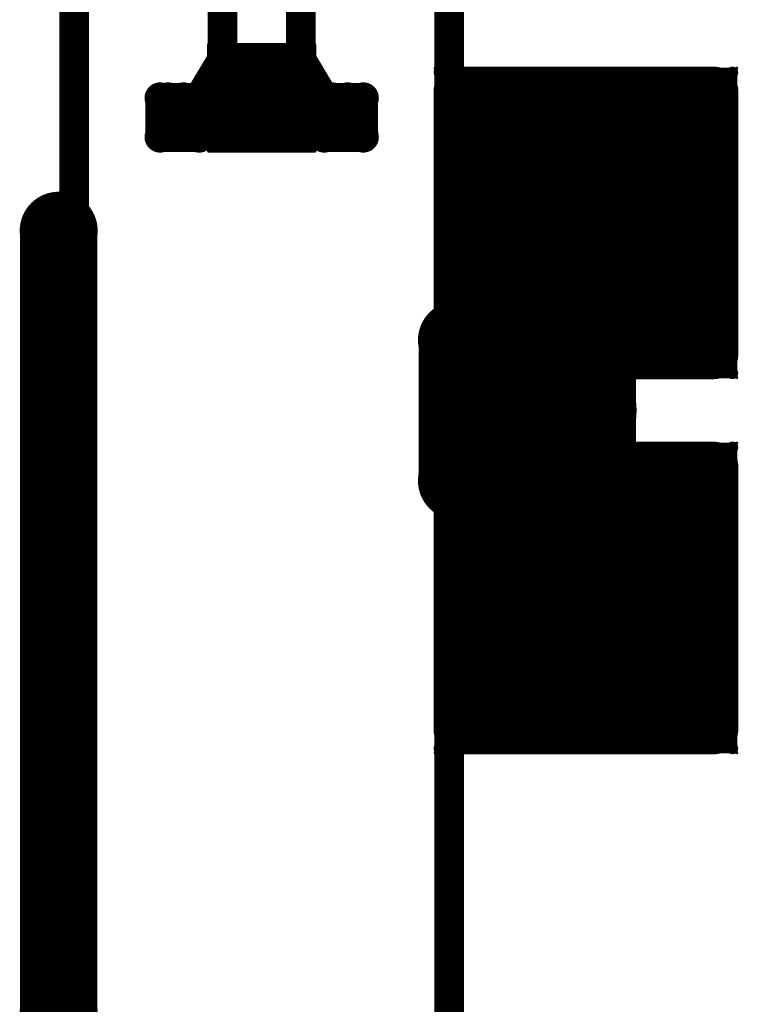
# Model space of a CAD drawing. Extents: x 6.1 to 21.7, y 7 to 15.
# Drawn here: x 11.7 to 12, y 12.8 to 13.3 of the extents above; entities that cross this region are included whole.
import ezdxf

# ---------------------------------------------------------------- set-up
doc = ezdxf.new("R2010")
doc.units = 0
doc.layers.get('0').update_dxf_attribs({"linetype": 'CONTINUOUS'})
doc.layers.add('K5clam4b', color=1, linetype='CONTINUOUS')
doc.layers.add('K5CLAM4T', color=3, linetype='CONTINUOUS')

# ---------------------------------------------------------------- blocks, each defined once
blk = doc.blocks.new('D75')
at = {"const_width": 0.025}
blk.add_lwpolyline([(-0.0125, 0, 1), (0.0125, 0, 1)], format="xyb", close=True, dxfattribs=at)
blk = doc.blocks.new('D62')
at = {"const_width": 0.005}
blk.add_lwpolyline([(-0.0025, 0, 1), (0.0025, 0, 1)], format="xyb", close=True, dxfattribs=at)
blk = doc.blocks.new('D56')
at = {"const_width": 0.001}
blk.add_lwpolyline([(-0.0005, 0, 1), (0.0005, 0, 1)], format="xyb", close=True, dxfattribs=at)
blk = doc.blocks.new('D102')
at = {"const_width": 0.00075}
blk.add_lwpolyline([(-0.000375, 0, 1), (0.000375, 0, 1)], format="xyb", close=True, dxfattribs=at)
blk = doc.blocks.new('D94')
at = {"const_width": 0.075}
blk.add_lwpolyline([(-0.0375, 0, 1), (0.0375, 0, 1)], format="xyb", close=True, dxfattribs=at)
blk = doc.blocks.new('D69')
at = {"const_width": 0.0125}
blk.add_lwpolyline([(-0.00625, 0, 1), (0.00625, 0, 1)], format="xyb", close=True, dxfattribs=at)
blk = doc.blocks.new('D59')
at = {"const_width": 0.00295}
blk.add_lwpolyline([(-0.001475, 0, 1), (0.001475, 0, 1)], format="xyb", close=True, dxfattribs=at)
blk = doc.blocks.new('D110')
at = {"const_width": 0.00785}
blk.add_lwpolyline([(-0.003925, 0, 1), (0.003925, 0, 1)], format="xyb", close=True, dxfattribs=at)
blk = doc.blocks.new('D114')
at = {"const_width": 0.01965}
blk.add_lwpolyline([(-0.009825, 0, 1), (0.009825, 0, 1)], format="xyb", close=True, dxfattribs=at)
blk = doc.blocks.new('D78')
at = {"const_width": 0.03125}
blk.add_lwpolyline([(-0.015625, 0, 1), (0.015625, 0, 1)], format="xyb", close=True, dxfattribs=at)
blk = doc.blocks.new('D107')
at = {"const_width": 0.0059}
blk.add_lwpolyline([(-0.00295, 0, 1), (0.00295, 0, 1)], format="xyb", close=True, dxfattribs=at)

msp = doc.modelspace()

# ---------------------------------------------------------------- linework, layer by layer
at = {"layer": 'K5clam4b', "color": 1}
for points, const_width in [([(11.685, 12.252), (11.685, 13.3031)], 0.015), ([(11.874, 13.3031), (11.874, 13.1063)], 0.015), ([(11.7598, 13.2874), (11.7598, 13.248)], 0.015), ([(11.7992, 13.248), (11.7992, 13.2874)], 0.015), ([(11.7598, 13.248), (11.748, 13.2283)], 0.015), ([(11.777, 13.2258), (11.777, 13.2309)], 0.05), ([(11.777, 13.2309), (11.7821, 13.2309)], 0.05), ([(11.7821, 13.2309), (11.777, 13.2309)], 0.05), ([(11.757, 13.2309), (11.757, 13.2509)], 0.01), ([(11.757, 13.2509), (11.777, 13.2509)], 0.01), ([(11.753, 13.2509), (11.753, 13.2549)], 0.002), ([(11.753, 13.2549), (11.757, 13.2549)], 0.002), ([(11.7527, 13.2549), (11.7527, 13.2551)], 0.001), ([(11.7527, 13.2551), (11.753, 13.2551)], 0.001), ([(11.7598, 13.248), (11.7598, 13.2205)], 0.015), ([(11.7992, 13.248), (11.7598, 13.248)], 0.015), ([(11.7598, 13.248), (11.7598, 13.2401)], 0.015), ([(11.7598, 13.248), (11.7992, 13.248)], 0.015), ([(11.7821, 13.2309), (11.7821, 13.2258)], 0.05), ([(11.7821, 13.2509), (11.8021, 13.2509)], 0.01), ([(11.7992, 13.2086), (11.7992, 13.248)], 0.015), ([(11.7992, 13.248), (11.811, 13.2283)], 0.015), ([(11.8021, 13.2509), (11.8021, 13.2309)], 0.01), ([(11.8021, 13.2549), (11.8061, 13.2549)], 0.002), ([(11.8061, 13.2549), (11.8061, 13.2509)], 0.002), ([(11.8061, 13.2551), (11.8063, 13.2551)], 0.001), ([(11.8063, 13.2551), (11.8063, 13.2549)], 0.001), ([(11.7821, 13.2258), (11.777, 13.2258)], 0.05), ([(11.7598, 13.2401), (11.7992, 13.2401)], 0.015), ([(11.7992, 13.2401), (11.7992, 13.2283)], 0.015), ([(11.9411, 13.1616), (11.9411, 13.1691)], 0.15), ([(11.9411, 13.1691), (11.9447, 13.1691)], 0.15), ([(11.9447, 13.1691), (11.9411, 13.1691)], 0.15), ([(11.8786, 13.1691), (11.8786, 13.2316)], 0.025), ([(11.8786, 13.2316), (11.9411, 13.2316)], 0.025), ([(11.8669, 13.2411), (11.8669, 13.2433)], 0.001), ([(11.8669, 13.2433), (11.8691, 13.2433)], 0.001), ([(11.8691, 13.2316), (11.8691, 13.2411)], 0.005), ([(11.8691, 13.2411), (11.8786, 13.2411)], 0.005), ([(11.9447, 13.1691), (11.9447, 13.1616)], 0.15), ([(11.9447, 13.2316), (12.0072, 13.2316)], 0.025), ([(12.0072, 13.2316), (12.0072, 13.1691)], 0.025), ([(12.0072, 13.2411), (12.0167, 13.2411)], 0.005), ([(12.0167, 13.2411), (12.0167, 13.2316)], 0.005), ([(12.0167, 13.2433), (12.0189, 13.2433)], 0.001), ([(12.0189, 13.2433), (12.0189, 13.2411)], 0.001), ([(11.7283, 13.2086), (11.7283, 13.2283)], 0.015), ([(11.7283, 13.2283), (11.7401, 13.2283)], 0.015), ([(11.7323, 13.2283), (11.748, 13.2283)], 0.015), ([(11.7401, 13.2283), (11.7401, 13.2126)], 0.015), ([(11.748, 13.2283), (11.748, 13.2086)], 0.015), ([(11.7992, 13.2283), (11.7598, 13.2283)], 0.015), ([(11.811, 13.2086), (11.811, 13.2283)], 0.015), ([(11.811, 13.2283), (11.8228, 13.2283)], 0.015), ([(11.815, 13.2283), (11.8307, 13.2283)], 0.015), ([(11.8228, 13.2283), (11.8228, 13.2126)], 0.015), ([(11.8307, 13.2283), (11.8307, 13.2086)], 0.015), ([(11.9447, 13.1616), (11.9411, 13.1616)], 0.15), ([(11.757, 13.2058), (11.757, 13.2258)], 0.01), ([(11.8021, 13.2258), (11.8021, 13.2058)], 0.01), ([(11.7598, 13.2205), (11.7992, 13.2086)], 0.015), ([(11.748, 13.2086), (11.7283, 13.2086)], 0.015), ([(11.8307, 13.2086), (11.811, 13.2086)], 0.015), ([(11.777, 13.2058), (11.757, 13.2058)], 0.01), ([(11.8021, 13.2058), (11.7821, 13.2058)], 0.01), ([(11.753, 13.2018), (11.753, 13.2058)], 0.002), ([(11.8061, 13.2058), (11.8061, 13.2018)], 0.002), ([(11.757, 13.2018), (11.753, 13.2018)], 0.002), ([(11.7527, 13.2015), (11.7527, 13.2018)], 0.001), ([(11.753, 13.2015), (11.7527, 13.2015)], 0.001), ([(11.8061, 13.2018), (11.8021, 13.2018)], 0.002), ([(11.8063, 13.2015), (11.8061, 13.2015)], 0.001), ([(11.8063, 13.2018), (11.8063, 13.2015)], 0.001), ([(11.6772, 13.1614), (11.6772, 12.7677)], 0.039), ([(11.8786, 13.0991), (11.8786, 13.1616)], 0.025), ([(12.0072, 13.1616), (12.0072, 13.0991)], 0.025), ([(11.8858, 13.1457), (11.9449, 13.1457)], 0.039), ([(11.8858, 13.1063), (11.8858, 13.1457)], 0.039), ([(11.9449, 13.1457), (11.9449, 13.1063)], 0.039), ([(11.8858, 13.1063), (11.8779, 13.1063)], 0.039), ([(11.8779, 13.1063), (11.8858, 13.1063)], 0.039), ([(11.9449, 13.1063), (11.8858, 13.1063)], 0.039), ([(11.9411, 13.0991), (11.8786, 13.0991)], 0.025), ([(12.0072, 13.0991), (11.9447, 13.0991)], 0.025), ([(11.8691, 13.0896), (11.8691, 13.0991)], 0.005), ([(12.0167, 13.0991), (12.0167, 13.0896)], 0.005), ([(11.8786, 13.0896), (11.8691, 13.0896)], 0.005), ([(12.0167, 13.0896), (12.0072, 13.0896)], 0.005), ([(11.8669, 13.0874), (11.8669, 13.0896)], 0.001), ([(11.8691, 13.0874), (11.8669, 13.0874)], 0.001), ([(12.0189, 13.0874), (12.0167, 13.0874)], 0.001), ([(12.0189, 13.0896), (12.0189, 13.0874)], 0.001), ([(11.8858, 13.0354), (11.8779, 13.0354)], 0.039), ([(11.8779, 13.0354), (11.9449, 13.0354)], 0.039), ([(11.9411, 12.9726), (11.9411, 12.9801)], 0.15), ([(11.9411, 12.9801), (11.9447, 12.9801)], 0.15), ([(11.9447, 12.9801), (11.9411, 12.9801)], 0.15), ([(11.8786, 12.9801), (11.8786, 13.0426)], 0.025), ([(11.8786, 13.0426), (11.9411, 13.0426)], 0.025), ([(11.8858, 12.9961), (11.8858, 13.0354)], 0.039), ([(11.8669, 13.0522), (11.8669, 13.0544)], 0.001), ([(11.8669, 13.0544), (11.8691, 13.0544)], 0.001), ([(11.8691, 13.0426), (11.8691, 13.0522)], 0.005), ([(11.8691, 13.0522), (11.8786, 13.0522)], 0.005), ([(11.9447, 12.9801), (11.9447, 12.9726)], 0.15), ([(11.9449, 13.0354), (11.9449, 12.9961)], 0.039), ([(11.9447, 13.0426), (12.0072, 13.0426)], 0.025), ([(12.0072, 13.0426), (12.0072, 12.9801)], 0.025), ([(12.0072, 13.0522), (12.0167, 13.0522)], 0.005), ([(12.0167, 13.0522), (12.0167, 13.0426)], 0.005), ([(12.0167, 13.0544), (12.0189, 13.0544)], 0.001), ([(12.0189, 13.0544), (12.0189, 13.0522)], 0.001), ([(11.9447, 12.9726), (11.9411, 12.9726)], 0.15), ([(11.874, 13.0354), (11.874, 12.2323)], 0.015), ([(11.9449, 12.9961), (11.8858, 12.9961)], 0.039), ([(11.8786, 12.9101), (11.8786, 12.9726)], 0.025), ([(12.0072, 12.9726), (12.0072, 12.9101)], 0.025), ([(11.9411, 12.9101), (11.8786, 12.9101)], 0.025), ([(12.0072, 12.9101), (11.9447, 12.9101)], 0.025), ([(11.8691, 12.9006), (11.8691, 12.9101)], 0.005), ([(12.0167, 12.9101), (12.0167, 12.9006)], 0.005), ([(11.8786, 12.9006), (11.8691, 12.9006)], 0.005), ([(12.0167, 12.9006), (12.0072, 12.9006)], 0.005), ([(11.8669, 12.8984), (11.8669, 12.9006)], 0.001), ([(11.8691, 12.8984), (11.8669, 12.8984)], 0.001), ([(12.0189, 12.8984), (12.0167, 12.8984)], 0.001), ([(12.0189, 12.9006), (12.0189, 12.8984)], 0.001)]:
    msp.add_lwpolyline(points, dxfattribs=dict(at, const_width=const_width))
at = {"layer": 'K5CLAM4T', "color": 3}
for points, const_width in [([(11.685, 12.252), (11.685, 13.3031)], 0.015), ([(11.874, 13.3031), (11.874, 13.1063)], 0.015), ([(11.7598, 13.2874), (11.7598, 13.248)], 0.015), ([(11.7992, 13.248), (11.7992, 13.2874)], 0.015), ([(11.7598, 13.248), (11.748, 13.2283)], 0.015), ([(11.7598, 13.248), (11.7992, 13.248)], 0.015), ([(11.7992, 13.248), (11.811, 13.2283)], 0.015), ([(11.9411, 13.1616), (11.9411, 13.1691)], 0.15), ([(11.9411, 13.1691), (11.9447, 13.1691)], 0.15), ([(11.9447, 13.1691), (11.9411, 13.1691)], 0.15), ([(11.8786, 13.1691), (11.8786, 13.2316)], 0.025), ([(11.8786, 13.2316), (11.9411, 13.2316)], 0.025), ([(11.8669, 13.2411), (11.8669, 13.2433)], 0.001), ([(11.8669, 13.2433), (11.8691, 13.2433)], 0.001), ([(11.8691, 13.2316), (11.8691, 13.2411)], 0.005), ([(11.8691, 13.2411), (11.8786, 13.2411)], 0.005), ([(11.9447, 13.1691), (11.9447, 13.1616)], 0.15), ([(11.9447, 13.2316), (12.0072, 13.2316)], 0.025), ([(12.0072, 13.2316), (12.0072, 13.1691)], 0.025), ([(12.0072, 13.2411), (12.0167, 13.2411)], 0.005), ([(12.0167, 13.2411), (12.0167, 13.2316)], 0.005), ([(12.0167, 13.2433), (12.0189, 13.2433)], 0.001), ([(12.0189, 13.2433), (12.0189, 13.2411)], 0.001), ([(11.7283, 13.2086), (11.7283, 13.2283)], 0.015), ([(11.7283, 13.2283), (11.7401, 13.2283)], 0.015), ([(11.7323, 13.2283), (11.748, 13.2283)], 0.015), ([(11.7401, 13.2283), (11.7401, 13.2126)], 0.015), ([(11.748, 13.2283), (11.748, 13.2086)], 0.015), ([(11.811, 13.2086), (11.811, 13.2283)], 0.015), ([(11.811, 13.2283), (11.8228, 13.2283)], 0.015), ([(11.815, 13.2283), (11.8307, 13.2283)], 0.015), ([(11.8228, 13.2283), (11.8228, 13.2126)], 0.015), ([(11.8307, 13.2283), (11.8307, 13.2086)], 0.015), ([(11.9447, 13.1616), (11.9411, 13.1616)], 0.15), ([(11.748, 13.2086), (11.7283, 13.2086)], 0.015), ([(11.8307, 13.2086), (11.811, 13.2086)], 0.015), ([(11.6772, 13.1614), (11.6772, 12.7677)], 0.039), ([(11.8786, 13.0991), (11.8786, 13.1616)], 0.025), ([(12.0072, 13.1616), (12.0072, 13.0991)], 0.025), ([(11.8858, 13.1457), (11.9449, 13.1457)], 0.039), ([(11.8858, 13.1063), (11.8858, 13.1457)], 0.039), ([(11.9449, 13.1457), (11.9449, 13.1063)], 0.039), ([(11.8858, 13.1063), (11.8779, 13.1063)], 0.039), ([(11.8779, 13.1063), (11.8858, 13.1063)], 0.039), ([(11.9449, 13.1063), (11.8858, 13.1063)], 0.039), ([(11.8661, 13.1063), (11.8661, 13.0354)], 0.015), ([(11.9411, 13.0991), (11.8786, 13.0991)], 0.025), ([(12.0072, 13.0991), (11.9447, 13.0991)], 0.025), ([(11.8691, 13.0896), (11.8691, 13.0991)], 0.005), ([(11.8711, 13.0965), (11.8711, 13.1014)], 0.002), ([(11.8711, 13.1014), (11.876, 13.1014)], 0.002), ([(11.9013, 13.0706), (11.9013, 13.0711)], 0.062), ([(11.9013, 13.0711), (11.9372, 13.0711)], 0.062), ([(11.9372, 13.0711), (11.9013, 13.0711)], 0.062), ([(11.8708, 13.1014), (11.8708, 13.1016)], 0.001), ([(11.8708, 13.1016), (11.8711, 13.1016)], 0.001), ([(11.9372, 13.0706), (11.9013, 13.0706)], 0.062), ([(11.876, 13.0711), (11.876, 13.0965)], 0.011), ([(11.876, 13.0965), (11.9013, 13.0965)], 0.011), ([(11.9372, 13.0711), (11.9372, 13.0706)], 0.062), ([(11.9372, 13.0965), (11.9626, 13.0965)], 0.011), ([(11.9626, 13.0965), (11.9626, 13.0711)], 0.011), ([(11.9626, 13.1014), (11.9675, 13.1014)], 0.002), ([(11.9675, 13.1014), (11.9675, 13.0965)], 0.002), ([(11.9675, 13.1016), (11.9677, 13.1016)], 0.001), ([(11.9677, 13.1016), (11.9677, 13.1014)], 0.001), ([(12.0167, 13.0991), (12.0167, 13.0896)], 0.005), ([(11.8786, 13.0896), (11.8691, 13.0896)], 0.005), ([(12.0167, 13.0896), (12.0072, 13.0896)], 0.005), ([(11.8669, 13.0874), (11.8669, 13.0896)], 0.001), ([(11.8691, 13.0874), (11.8669, 13.0874)], 0.001), ([(12.0189, 13.0874), (12.0167, 13.0874)], 0.001), ([(12.0189, 13.0896), (12.0189, 13.0874)], 0.001), ([(11.876, 13.0453), (11.876, 13.0706)], 0.011), ([(11.9626, 13.0706), (11.9626, 13.0453)], 0.011), ([(11.8858, 13.0354), (11.8779, 13.0354)], 0.039), ([(11.8779, 13.0354), (11.9449, 13.0354)], 0.039), ([(11.9411, 12.9726), (11.9411, 12.9801)], 0.15), ([(11.9411, 12.9801), (11.9447, 12.9801)], 0.15), ([(11.9447, 12.9801), (11.9411, 12.9801)], 0.15), ([(11.8786, 12.9801), (11.8786, 13.0426)], 0.025), ([(11.8786, 13.0426), (11.9411, 13.0426)], 0.025), ([(11.8858, 12.9961), (11.8858, 13.0354)], 0.039), ([(11.8669, 13.0522), (11.8669, 13.0544)], 0.001), ([(11.8669, 13.0544), (11.8691, 13.0544)], 0.001), ([(11.8691, 13.0426), (11.8691, 13.0522)], 0.005), ([(11.8691, 13.0522), (11.8786, 13.0522)], 0.005), ([(11.9447, 12.9801), (11.9447, 12.9726)], 0.15), ([(11.9449, 13.0354), (11.9449, 12.9961)], 0.039), ([(11.9447, 13.0426), (12.0072, 13.0426)], 0.025), ([(12.0072, 13.0426), (12.0072, 12.9801)], 0.025), ([(12.0072, 13.0522), (12.0167, 13.0522)], 0.005), ([(12.0167, 13.0522), (12.0167, 13.0426)], 0.005), ([(12.0167, 13.0544), (12.0189, 13.0544)], 0.001), ([(12.0189, 13.0544), (12.0189, 13.0522)], 0.001), ([(11.9447, 12.9726), (11.9411, 12.9726)], 0.15), ([(11.9013, 13.0453), (11.876, 13.0453)], 0.011), ([(11.9626, 13.0453), (11.9372, 13.0453)], 0.011), ([(11.874, 13.0354), (11.874, 12.2323)], 0.015), ([(11.8711, 13.0404), (11.8711, 13.0453)], 0.002), ([(11.9675, 13.0453), (11.9675, 13.0404)], 0.002), ([(11.876, 13.0404), (11.8711, 13.0404)], 0.002), ([(11.8708, 13.0401), (11.8708, 13.0404)], 0.001), ([(11.8711, 13.0401), (11.8708, 13.0401)], 0.001), ([(11.9675, 13.0404), (11.9626, 13.0404)], 0.002), ([(11.9677, 13.0401), (11.9675, 13.0401)], 0.001), ([(11.9677, 13.0404), (11.9677, 13.0401)], 0.001), ([(11.9449, 12.9961), (11.8858, 12.9961)], 0.039), ([(11.8786, 12.9101), (11.8786, 12.9726)], 0.025), ([(12.0072, 12.9726), (12.0072, 12.9101)], 0.025), ([(11.9411, 12.9101), (11.8786, 12.9101)], 0.025), ([(12.0072, 12.9101), (11.9447, 12.9101)], 0.025), ([(11.8691, 12.9006), (11.8691, 12.9101)], 0.005), ([(12.0167, 12.9101), (12.0167, 12.9006)], 0.005), ([(11.8786, 12.9006), (11.8691, 12.9006)], 0.005), ([(12.0167, 12.9006), (12.0072, 12.9006)], 0.005), ([(11.8669, 12.8984), (11.8669, 12.9006)], 0.001), ([(11.8691, 12.8984), (11.8669, 12.8984)], 0.001), ([(12.0189, 12.8984), (12.0167, 12.8984)], 0.001), ([(12.0189, 12.9006), (12.0189, 12.8984)], 0.001)]:
    msp.add_lwpolyline(points, dxfattribs=dict(at, const_width=const_width))

# ---------------------------------------------------------------- block references
at = {"layer": 'K5clam4b'}
for name, p in [('D102', (11.7527, 13.2551)), ('D110', (11.7598, 13.248)), ('D110', (11.7598, 13.248)), ('D110', (11.7598, 13.248)), ('D110', (11.7598, 13.248)), ('D102', (11.7527, 13.2549)), ('D75', (11.777, 13.2309)), ('D75', (11.777, 13.2309)), ('D62', (11.757, 13.2509)), ('D56', (11.753, 13.2549)), ('D102', (11.753, 13.2551)), ('D56', (11.757, 13.2549)), ('D75', (11.7821, 13.2309)), ('D75', (11.7821, 13.2309)), ('D62', (11.777, 13.2509)), ('D62', (11.7821, 13.2509)), ('D110', (11.7992, 13.248)), ('D110', (11.7992, 13.248)), ('D110', (11.7992, 13.248)), ('D62', (11.8021, 13.2509)), ('D56', (11.8021, 13.2549)), ('D56', (11.8061, 13.2549)), ('D102', (11.8061, 13.2551)), ('D102', (11.8063, 13.2551)), ('D102', (11.8063, 13.2549)), ('D56', (11.753, 13.2509)), ('D75', (11.777, 13.2258)), ('D75', (11.777, 13.2258)), ('D75', (11.7821, 13.2258)), ('D56', (11.8061, 13.2509)), ('D110', (11.7598, 13.2401)), ('D110', (11.7992, 13.2401)), ('D94', (11.9411, 13.1691)), ('D94', (11.9411, 13.1691)), ('D69', (11.8786, 13.2316)), ('D59', (11.8691, 13.2411)), ('D102', (11.8669, 13.2433)), ('D102', (11.8669, 13.2411)), ('D102', (11.8691, 13.2433)), ('D94', (11.9447, 13.1691)), ('D94', (11.9447, 13.1691)), ('D59', (11.8786, 13.2411)), ('D69', (11.9411, 13.2316)), ('D69', (11.9447, 13.2316)), ('D69', (12.0072, 13.2316)), ('D59', (12.0072, 13.2411)), ('D59', (12.0167, 13.2411)), ('D102', (12.0167, 13.2433)), ('D102', (12.0189, 13.2433)), ('D102', (12.0189, 13.2411)), ('D110', (11.7283, 13.2283)), ('D110', (11.7323, 13.2283)), ('D110', (11.7401, 13.2283)), ('D110', (11.748, 13.2283)), ('D110', (11.748, 13.2283)), ('D110', (11.7598, 13.2283)), ('D62', (11.757, 13.2309)), ('D110', (11.7992, 13.2283)), ('D62', (11.8021, 13.2309)), ('D110', (11.811, 13.2283)), ('D110', (11.811, 13.2283)), ('D110', (11.815, 13.2283)), ('D110', (11.8228, 13.2283)), ('D110', (11.8307, 13.2283)), ('D94', (11.9411, 13.1616)), ('D94', (11.9411, 13.1616)), ('D94', (11.9447, 13.1616)), ('D62', (11.757, 13.2258)), ('D62', (11.8021, 13.2258)), ('D59', (11.8691, 13.2316)), ('D59', (12.0167, 13.2316)), ('D110', (11.7598, 13.2205)), ('D110', (11.7401, 13.2126)), ('D110', (11.8228, 13.2126)), ('D110', (11.7283, 13.2086)), ('D110', (11.748, 13.2086)), ('D110', (11.7992, 13.2086)), ('D110', (11.811, 13.2086)), ('D110', (11.8307, 13.2086)), ('D62', (11.757, 13.2058)), ('D62', (11.777, 13.2058)), ('D62', (11.7821, 13.2058)), ('D62', (11.8021, 13.2058)), ('D56', (11.753, 13.2058)), ('D56', (11.8061, 13.2058)), ('D102', (11.7527, 13.2018)), ('D102', (11.7527, 13.2015)), ('D56', (11.753, 13.2018)), ('D102', (11.753, 13.2015)), ('D56', (11.757, 13.2018)), ('D56', (11.8021, 13.2018)), ('D56', (11.8061, 13.2018)), ('D102', (11.8061, 13.2015)), ('D102', (11.8063, 13.2018)), ('D102', (11.8063, 13.2015)), ('D114', (11.6772, 13.1614)), ('D69', (11.8786, 13.1691)), ('D69', (12.0072, 13.1691)), ('D69', (11.8786, 13.1616)), ('D69', (12.0072, 13.1616)), ('D114', (11.8858, 13.1457)), ('D114', (11.8858, 13.1457)), ('D114', (11.9449, 13.1457)), ('D114', (11.8779, 13.1063)), ('D114', (11.8858, 13.1063)), ('D114', (11.8858, 13.1063)), ('D114', (11.9449, 13.1063)), ('D69', (11.8786, 13.0991)), ('D110', (11.874, 13.1063)), ('D69', (11.9411, 13.0991)), ('D69', (11.9447, 13.0991)), ('D69', (12.0072, 13.0991)), ('D59', (11.8691, 13.0991)), ('D59', (12.0167, 13.0991)), ('D59', (11.8691, 13.0896)), ('D59', (11.8786, 13.0896)), ('D59', (12.0072, 13.0896)), ('D59', (12.0167, 13.0896)), ('D102', (11.8669, 13.0896)), ('D102', (11.8669, 13.0874)), ('D102', (11.8691, 13.0874)), ('D102', (12.0167, 13.0874)), ('D102', (12.0189, 13.0896)), ('D102', (12.0189, 13.0874)), ('D114', (11.8779, 13.0354)), ('D94', (11.9411, 12.9801)), ('D94', (11.9411, 12.9801)), ('D69', (11.8786, 13.0426)), ('D59', (11.8691, 13.0522)), ('D102', (11.8669, 13.0544)), ('D114', (11.8858, 13.0354)), ('D102', (11.8669, 13.0522)), ('D102', (11.8691, 13.0544)), ('D94', (11.9447, 12.9801)), ('D94', (11.9447, 12.9801)), ('D59', (11.8786, 13.0522)), ('D114', (11.9449, 13.0354)), ('D69', (11.9411, 13.0426)), ('D69', (11.9447, 13.0426)), ('D69', (12.0072, 13.0426)), ('D59', (12.0072, 13.0522)), ('D59', (12.0167, 13.0522)), ('D102', (12.0167, 13.0544)), ('D102', (12.0189, 13.0544)), ('D102', (12.0189, 13.0522)), ('D94', (11.9411, 12.9726)), ('D94', (11.9411, 12.9726)), ('D94', (11.9447, 12.9726)), ('D59', (11.8691, 13.0426)), ('D110', (11.874, 13.0354)), ('D59', (12.0167, 13.0426)), ('D114', (11.8858, 12.9961)), ('D114', (11.8858, 12.9961)), ('D114', (11.9449, 12.9961)), ('D69', (11.8786, 12.9801)), ('D69', (12.0072, 12.9801)), ('D69', (11.8786, 12.9726)), ('D69', (12.0072, 12.9726)), ('D69', (11.8786, 12.9101)), ('D69', (11.9411, 12.9101)), ('D69', (11.9447, 12.9101)), ('D69', (12.0072, 12.9101)), ('D59', (11.8691, 12.9101)), ('D59', (12.0167, 12.9101)), ('D59', (11.8691, 12.9006)), ('D59', (11.8786, 12.9006)), ('D59', (12.0072, 12.9006)), ('D59', (12.0167, 12.9006)), ('D102', (11.8669, 12.9006)), ('D102', (11.8669, 12.8984)), ('D102', (11.8691, 12.8984)), ('D102', (12.0167, 12.8984)), ('D102', (12.0189, 12.9006)), ('D102', (12.0189, 12.8984)), ('D114', (11.6772, 12.7677))]:
    msp.add_blockref(name, p, dxfattribs=at)
at = {"layer": 'K5CLAM4T'}
for name, p in [('D110', (11.7598, 13.248)), ('D110', (11.7598, 13.248)), ('D110', (11.7992, 13.248)), ('D110', (11.7992, 13.248)), ('D94', (11.9411, 13.1691)), ('D94', (11.9411, 13.1691)), ('D69', (11.8786, 13.2316)), ('D59', (11.8691, 13.2411)), ('D102', (11.8669, 13.2433)), ('D102', (11.8669, 13.2411)), ('D102', (11.8691, 13.2433)), ('D94', (11.9447, 13.1691)), ('D94', (11.9447, 13.1691)), ('D59', (11.8786, 13.2411)), ('D69', (11.9411, 13.2316)), ('D69', (11.9447, 13.2316)), ('D69', (12.0072, 13.2316)), ('D59', (12.0072, 13.2411)), ('D59', (12.0167, 13.2411)), ('D102', (12.0167, 13.2433)), ('D102', (12.0189, 13.2433)), ('D102', (12.0189, 13.2411)), ('D110', (11.7283, 13.2283)), ('D110', (11.7323, 13.2283)), ('D110', (11.7401, 13.2283)), ('D110', (11.748, 13.2283)), ('D110', (11.748, 13.2283)), ('D110', (11.811, 13.2283)), ('D110', (11.811, 13.2283)), ('D110', (11.815, 13.2283)), ('D110', (11.8228, 13.2283)), ('D110', (11.8307, 13.2283)), ('D94', (11.9411, 13.1616)), ('D94', (11.9411, 13.1616)), ('D94', (11.9447, 13.1616)), ('D59', (11.8691, 13.2316)), ('D59', (12.0167, 13.2316)), ('D110', (11.7401, 13.2126)), ('D110', (11.8228, 13.2126)), ('D110', (11.7283, 13.2086)), ('D110', (11.748, 13.2086)), ('D110', (11.811, 13.2086)), ('D110', (11.8307, 13.2086)), ('D114', (11.6772, 13.1614)), ('D69', (11.8786, 13.1691)), ('D69', (12.0072, 13.1691)), ('D69', (11.8786, 13.1616)), ('D69', (12.0072, 13.1616)), ('D114', (11.8858, 13.1457)), ('D114', (11.8858, 13.1457)), ('D114', (11.9449, 13.1457)), ('D114', (11.8779, 13.1063)), ('D114', (11.8858, 13.1063)), ('D114', (11.8858, 13.1063)), ('D114', (11.9449, 13.1063)), ('D110', (11.8661, 13.1063)), ('D69', (11.8786, 13.0991)), ('D110', (11.874, 13.1063)), ('D69', (11.9411, 13.0991)), ('D69', (11.9447, 13.0991)), ('D69', (12.0072, 13.0991)), ('D59', (11.8691, 13.0991)), ('D78', (11.9013, 13.0711)), ('D78', (11.9013, 13.0711)), ('D102', (11.8708, 13.1016)), ('D102', (11.8708, 13.1014)), ('D78', (11.9013, 13.0706)), ('D78', (11.9013, 13.0706)), ('D107', (11.876, 13.0965)), ('D56', (11.8711, 13.1014)), ('D102', (11.8711, 13.1016)), ('D56', (11.876, 13.1014)), ('D107', (11.9013, 13.0965)), ('D78', (11.9372, 13.0711)), ('D78', (11.9372, 13.0711)), ('D78', (11.9372, 13.0706)), ('D107', (11.9372, 13.0965)), ('D107', (11.9626, 13.0965)), ('D56', (11.9626, 13.1014)), ('D56', (11.9675, 13.1014)), ('D102', (11.9675, 13.1016)), ('D102', (11.9677, 13.1016)), ('D102', (11.9677, 13.1014)), ('D59', (12.0167, 13.0991)), ('D56', (11.8711, 13.0965)), ('D56', (11.9675, 13.0965)), ('D59', (11.8691, 13.0896)), ('D59', (11.8786, 13.0896)), ('D59', (12.0072, 13.0896)), ('D59', (12.0167, 13.0896)), ('D102', (11.8669, 13.0896)), ('D102', (11.8669, 13.0874)), ('D102', (11.8691, 13.0874)), ('D102', (12.0167, 13.0874)), ('D102', (12.0189, 13.0896)), ('D102', (12.0189, 13.0874)), ('D107', (11.876, 13.0711)), ('D107', (11.9626, 13.0711)), ('D107', (11.876, 13.0706)), ('D107', (11.9626, 13.0706)), ('D114', (11.8779, 13.0354)), ('D94', (11.9411, 12.9801)), ('D94', (11.9411, 12.9801)), ('D69', (11.8786, 13.0426)), ('D59', (11.8691, 13.0522)), ('D102', (11.8669, 13.0544)), ('D114', (11.8858, 13.0354)), ('D102', (11.8669, 13.0522)), ('D102', (11.8691, 13.0544)), ('D94', (11.9447, 12.9801)), ('D94', (11.9447, 12.9801)), ('D59', (11.8786, 13.0522)), ('D114', (11.9449, 13.0354)), ('D69', (11.9411, 13.0426)), ('D69', (11.9447, 13.0426)), ('D69', (12.0072, 13.0426)), ('D59', (12.0072, 13.0522)), ('D59', (12.0167, 13.0522)), ('D102', (12.0167, 13.0544)), ('D102', (12.0189, 13.0544)), ('D102', (12.0189, 13.0522)), ('D94', (11.9411, 12.9726)), ('D94', (11.9411, 12.9726)), ('D94', (11.9447, 12.9726)), ('D107', (11.876, 13.0453)), ('D107', (11.9013, 13.0453)), ('D107', (11.9372, 13.0453)), ('D107', (11.9626, 13.0453)), ('D110', (11.8661, 13.0354)), ('D59', (11.8691, 13.0426)), ('D110', (11.874, 13.0354)), ('D56', (11.8711, 13.0453)), ('D56', (11.9675, 13.0453)), ('D59', (12.0167, 13.0426)), ('D102', (11.8708, 13.0404)), ('D102', (11.8708, 13.0401)), ('D56', (11.8711, 13.0404)), ('D102', (11.8711, 13.0401)), ('D56', (11.876, 13.0404)), ('D56', (11.9626, 13.0404)), ('D56', (11.9675, 13.0404)), ('D102', (11.9675, 13.0401)), ('D102', (11.9677, 13.0404)), ('D102', (11.9677, 13.0401)), ('D114', (11.8858, 12.9961)), ('D114', (11.8858, 12.9961)), ('D114', (11.9449, 12.9961)), ('D69', (11.8786, 12.9801)), ('D69', (12.0072, 12.9801)), ('D69', (11.8786, 12.9726)), ('D69', (12.0072, 12.9726)), ('D69', (11.8786, 12.9101)), ('D69', (11.9411, 12.9101)), ('D69', (11.9447, 12.9101)), ('D69', (12.0072, 12.9101)), ('D59', (11.8691, 12.9101)), ('D59', (12.0167, 12.9101)), ('D59', (11.8691, 12.9006)), ('D59', (11.8786, 12.9006)), ('D59', (12.0072, 12.9006)), ('D59', (12.0167, 12.9006)), ('D102', (11.8669, 12.9006)), ('D102', (11.8669, 12.8984)), ('D102', (11.8691, 12.8984)), ('D102', (12.0167, 12.8984)), ('D102', (12.0189, 12.9006)), ('D102', (12.0189, 12.8984)), ('D114', (11.6772, 12.7677))]:
    msp.add_blockref(name, p, dxfattribs=at)

doc.saveas('drawing.dxf')
